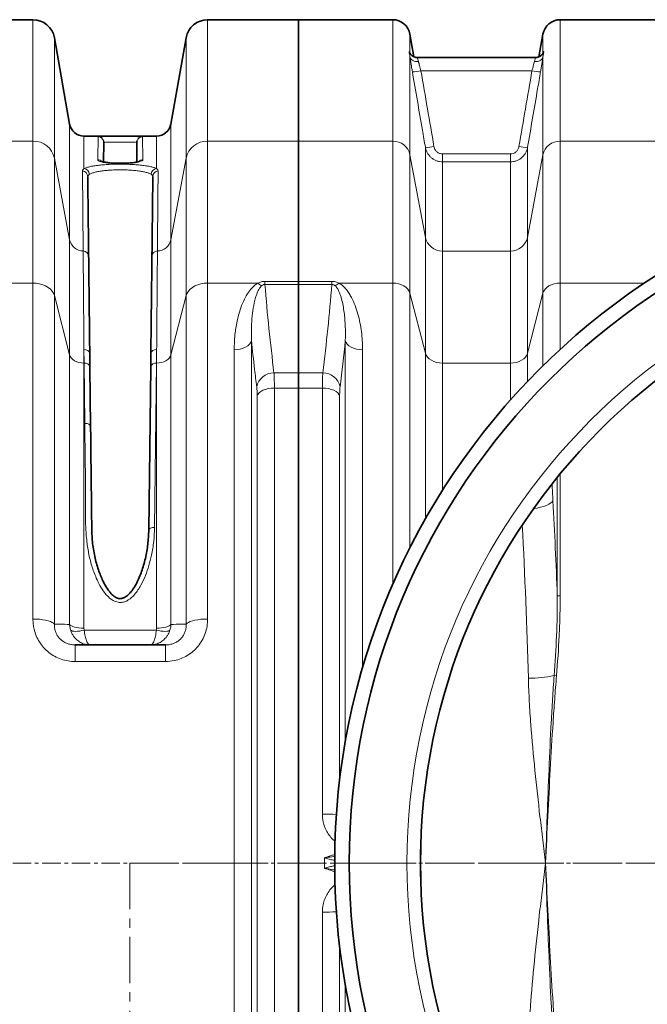
# Model space of a CAD drawing. Units: millimetres. Extents: x 2499 to 10441, y 2827 to 9344.
# Drawn here: x 4905 to 5336, y 3897 to 4574 of the extents above; entities that cross this region are included whole.
import ezdxf

# ---------------------------------------------------------------- set-up
doc = ezdxf.new("R2010")
doc.units = ezdxf.units.MM
doc.linetypes.add('CENTER', pattern=[50.8, 31.75, -6.35, 6.35, -6.35])
doc.linetypes.add('CENTERX2', pattern=[20.32, 12.7, -2.54, 2.54, -2.54])

msp = doc.modelspace()

# ---------------------------------------------------------------- linework, layer by layer
at = {"color": 7, "linetype": 'Continuous', "lineweight": 35}
for p, q in [((4913.71, 4574.42), (4851.29, 4574.42)), ((5096.29, 4574.42), (5033.88, 4574.42)), ((5161.22, 4574.42), (5096.29, 4574.42)), ((5096.29, 4574.42), (5096.29, 4490.9)), ((5406.22, 4574.42), (5276.36, 4574.42)), ((5175.79, 4548.94), (5173.04, 4564.5)), ((5264.54, 4564.5), (5261.8, 4548.94)), ((4938.94, 4502.68), (4928.48, 4562.02)), ((5019.11, 4562.02), (5008.64, 4502.68)), ((5178.25, 4548.42), (5178.23, 4548.42)), ((5259.35, 4548.42), (5178.25, 4548.42)), ((4949.09, 4494.42), (4948.79, 4494.42)), ((4962.46, 4489.94), (4962.3, 4476.7)), ((4985.28, 4476.7), (4985.13, 4489.94)), ((4998.8, 4494.42), (4998.46, 4494.42)), ((5096.29, 4490.9), (5096.29, 4394.47)), ((5096.29, 4394.47), (5096.29, 4392.37)), ((5096.29, 4392.37), (5096.29, 4331.51)), ((4952.79, 4344.69), (4952.89, 4335.52)), ((4994.69, 4335.52), (4994.8, 4344.69)), ((4952.89, 4335.52), (4953.36, 4294.45)), ((4993.41, 4223.41), (4994.69, 4335.52)), ((5096.29, 4321.08), (5096.29, 4331.51)), ((5096.29, 4321.08), (5096.29, 3667.75)), ((4942.77, 4144.42), (5004.81, 4144.42))]:
    msp.add_line(p, q, dxfattribs=at)
at = {"color": 8, "linetype": 'Continuous', "lineweight": 18}
for p, q in [((4913.71, 4490.9), (4913.71, 4574.42)), ((5033.88, 4574.42), (5033.88, 4490.9)), ((5161.22, 4490.9), (5161.22, 4574.42)), ((5276.36, 4574.42), (5276.36, 4490.9)), ((5173.04, 4564.5), (5173.04, 4551.47)), ((5264.54, 4551.47), (5264.54, 4564.5)), ((4928.48, 4562.02), (4928.48, 4479.19)), ((5019.11, 4479.19), (5019.11, 4562.02)), ((5173.04, 4548.87), (5173.04, 4481.53)), ((5264.54, 4481.53), (5264.54, 4548.87)), ((5256.98, 4539.22), (5180.61, 4539.22)), ((4938.94, 4423.13), (4938.94, 4502.68)), ((5008.64, 4502.68), (5008.64, 4423.13)), ((4851.29, 4490.9), (4913.71, 4490.9)), ((4913.71, 4393.24), (4913.71, 4490.9)), ((4948.79, 4494.42), (4948.79, 4471.97)), ((4958.27, 4478.05), (4958.46, 4493.99)), ((4989.13, 4493.99), (4989.31, 4478.05)), ((4998.8, 4471.97), (4998.8, 4494.42)), ((5033.88, 4490.9), (5033.88, 4393.24)), ((5033.88, 4490.9), (5096.29, 4490.9)), ((5096.29, 4490.9), (5161.22, 4490.9)), ((5161.22, 4393.24), (5161.22, 4490.9)), ((5276.36, 4490.9), (5276.36, 4393.24)), ((5276.36, 4490.9), (5406.22, 4490.9)), ((5183.65, 4424.69), (5183.65, 4486.65)), ((5253.93, 4486.65), (5253.93, 4424.69)), ((4928.48, 4479.19), (4928.48, 4384.71)), ((4928.48, 4479.19), (4938.94, 4423.13)), ((5008.64, 4423.13), (5019.11, 4479.19)), ((5019.11, 4384.71), (5019.11, 4479.19)), ((5173.04, 4481.53), (5173.04, 4386.42)), ((5173.04, 4481.53), (5183.65, 4424.69)), ((5195.47, 4476.67), (5195.47, 4482.11)), ((5195.47, 4482.11), (5242.12, 4482.11)), ((5195.47, 4476.67), (5195.47, 4415.33)), ((5242.12, 4476.67), (5195.47, 4476.67)), ((5242.12, 4476.67), (5242.12, 4482.11)), ((5242.12, 4415.33), (5242.12, 4476.67)), ((5253.93, 4424.69), (5264.54, 4481.53)), ((5264.54, 4386.42), (5264.54, 4481.53)), ((4938.94, 4343.91), (4938.94, 4423.13)), ((5008.64, 4423.13), (5008.64, 4343.91)), ((5183.65, 4345.05), (5183.65, 4424.69)), ((5253.93, 4424.69), (5253.93, 4345.05)), ((5195.47, 4415.33), (5195.47, 4338.23)), ((5195.47, 4415.33), (5242.12, 4415.33)), ((5242.12, 4338.23), (5242.12, 4415.33)), ((4879.12, 4393.24), (4913.71, 4393.24)), ((4913.71, 4162.25), (4913.71, 4393.24)), ((5033.88, 4393.24), (5033.88, 4162.25)), ((5033.88, 4393.24), (5068.47, 4393.24)), ((5073.27, 4392.37), (5073.27, 4394.47)), ((5073.27, 4394.47), (5096.29, 4394.47)), ((5096.29, 4392.37), (5073.27, 4392.37)), ((5096.29, 4394.47), (5119.32, 4394.47)), ((5119.32, 4392.37), (5096.29, 4392.37)), ((5119.32, 4392.37), (5119.32, 4394.47)), ((5124.12, 4393.24), (5161.22, 4393.24)), ((5161.22, 4186.09), (5161.22, 4393.24)), ((5276.36, 4393.24), (5276.36, 4347.72)), ((5276.36, 4393.24), (5334.19, 4393.24)), ((4928.48, 4384.71), (4928.48, 4158.66)), ((4928.48, 4384.71), (4938.94, 4343.91)), ((5008.64, 4343.91), (5019.11, 4384.71)), ((5019.11, 4158.66), (5019.11, 4384.71)), ((5173.04, 4386.42), (5173.04, 4211.21)), ((5173.04, 4386.42), (5183.65, 4345.05)), ((5253.93, 4345.05), (5264.54, 4386.42)), ((5264.54, 4336.47), (5264.54, 4386.42)), ((4948.79, 4347.52), (4948.79, 4338.23)), ((4948.89, 4338.23), (4948.79, 4347.52)), ((4998.8, 4347.52), (4998.69, 4338.23)), ((4998.8, 4338.23), (4998.8, 4347.52)), ((5052.12, 3641.45), (5052.12, 4347.38)), ((5064.01, 4353.72), (5064.01, 3635.12)), ((5128.57, 4077.69), (5128.57, 4353.72)), ((5140.47, 4347.38), (5140.47, 4128.72)), ((4938.94, 4158.58), (4938.94, 4343.91)), ((5008.64, 4343.91), (5008.64, 4158.58)), ((5183.65, 4231.01), (5183.65, 4345.05)), ((5253.93, 4345.05), (5253.93, 4325.69)), ((4948.79, 4338.23), (4948.79, 4155.91)), ((4948.89, 4338.23), (4948.79, 4338.23)), ((4949.36, 4296.82), (4948.89, 4338.23)), ((4998.69, 4338.23), (4997.41, 4225.21)), ((4998.8, 4338.23), (4998.69, 4338.23)), ((4998.8, 4155.91), (4998.8, 4338.23)), ((5195.47, 4338.23), (5195.47, 4250.75)), ((5242.12, 4338.23), (5195.47, 4338.23)), ((5242.12, 4312.84), (5242.12, 4338.23)), ((5079.51, 4331.51), (5096.29, 4331.51)), ((5096.29, 4331.51), (5113.07, 4331.51)), ((5079.8, 4321.08), (5079.8, 3667.75)), ((5096.29, 4321.08), (5079.8, 4321.08)), ((5112.79, 4321.08), (5096.29, 4321.08)), ((5112.79, 4028.17), (5112.79, 4321.08)), ((5067.9, 3673.15), (5067.9, 4315.68)), ((5124.68, 4315.68), (5124.68, 4051.35)), ((5274.39, 4259.7), (5274.39, 4178.26)), ((5276.36, 4178.26), (5276.36, 4262.11)), ((5276.36, 4178.26), (5274.39, 4178.26)), ((4939.63, 4154.61), (4938.94, 4158.58)), ((4948.79, 4155.91), (4948.97, 4154.61)), ((4948.97, 4154.61), (4998.61, 4154.61)), ((4942.77, 4133), (4942.77, 4144.42)), ((5004.81, 4133), (5004.81, 4144.42)), ((5004.81, 4133), (4942.77, 4133)), ((5273.84, 4123.16), (5272.23, 4123.3)), ((5112.79, 3667.75), (5112.79, 3960.67)), ((5124.68, 3937.48), (5124.68, 3673.15)), ((5128.57, 3635.12), (5128.57, 3911.15))]:
    msp.add_line(p, q, dxfattribs=at)
at = {"color": 7, "linetype": 'CENTERX2', "lineweight": 18}
msp.add_line((2928.79, 3994.42), (6607.11, 3994.42), dxfattribs=at)
at = {"color": 7, "linetype": 'CENTER', "lineweight": 18}
for q in [(6785, 3994.42), (4980.35, 3275.22)]:
    msp.add_line((4980.35, 3994.42), q, dxfattribs=at)
at = {"color": 8, "linetype": 'Continuous', "lineweight": 18, "flags": 128}
for points in [[(5173.04, 4548.87), (5173.28, 4548.14), (5173.71, 4547.46), (5174.3, 4546.87), (5175.04, 4546.37), (5175.9, 4545.98), (5176.86, 4545.71), (5177.89, 4545.59), (5178.95, 4545.59)], [(5258.64, 4545.59), (5259.7, 4545.59), (5260.72, 4545.71), (5261.68, 4545.98), (5262.55, 4546.37), (5263.29, 4546.87), (5263.88, 4547.46), (5264.3, 4548.14), (5264.54, 4548.87)], [(4913.71, 4393.24), (4916.02, 4393.11), (4918.29, 4392.74), (4920.44, 4392.14), (4922.43, 4391.31), (4924.21, 4390.29), (4925.74, 4389.08), (4926.98, 4387.73), (4927.9, 4386.26), (4928.48, 4384.71)], [(5033.88, 4393.24), (5031.56, 4393.11), (5029.3, 4392.74), (5027.15, 4392.14), (5025.16, 4391.31), (5023.38, 4390.29), (5021.85, 4389.08), (5020.61, 4387.73), (5019.69, 4386.26), (5019.11, 4384.71)], [(5173.04, 4386.42), (5172.5, 4387.81), (5171.62, 4389.11), (5170.42, 4390.29), (5168.94, 4391.31), (5167.22, 4392.13), (5165.33, 4392.74), (5163.31, 4393.11), (5161.22, 4393.24)], [(5276.36, 4393.24), (5274.28, 4393.11), (5272.26, 4392.74), (5270.36, 4392.13), (5268.65, 4391.31), (5267.17, 4390.29), (5265.97, 4389.11), (5265.09, 4387.81), (5264.54, 4386.42)], [(5064.01, 4353.72), (5063.54, 4352.44), (5062.7, 4351.23), (5061.51, 4350.14), (5060.02, 4349.19), (5058.28, 4348.42), (5056.34, 4347.85), (5054.27, 4347.5), (5052.12, 4347.38)], [(5128.57, 4353.72), (5129.05, 4352.44), (5129.89, 4351.23), (5131.07, 4350.14), (5132.56, 4349.19), (5134.3, 4348.42), (5136.24, 4347.85), (5138.32, 4347.5), (5140.47, 4347.38)], [(4948.79, 4338.23), (4947.05, 4338.33), (4945.37, 4338.64), (4943.79, 4339.15), (4942.36, 4339.84), (4941.13, 4340.68), (4940.13, 4341.67), (4939.39, 4342.75), (4938.94, 4343.91)], [(5008.64, 4343.91), (5008.19, 4342.75), (5007.46, 4341.67), (5006.46, 4340.68), (5005.22, 4339.84), (5003.8, 4339.15), (5002.22, 4338.64), (5000.53, 4338.33), (4998.8, 4338.23)], [(5195.47, 4338.23), (5193.38, 4338.35), (5191.36, 4338.73), (5189.47, 4339.33), (5187.75, 4340.16), (5186.28, 4341.18), (5185.08, 4342.35), (5184.19, 4343.66), (5183.65, 4345.05)], [(5253.93, 4345.05), (5253.39, 4343.66), (5252.51, 4342.35), (5251.31, 4341.18), (5249.83, 4340.16), (5248.12, 4339.33), (5246.22, 4338.73), (5244.2, 4338.35), (5242.12, 4338.23)], [(5067.9, 4315.68), (5068.38, 4316.77), (5069.22, 4317.8), (5070.41, 4318.73), (5071.89, 4319.54), (5073.64, 4320.2), (5075.58, 4320.68), (5077.65, 4320.98), (5079.8, 4321.08)], [(5112.79, 4321.08), (5114.93, 4320.98), (5117.01, 4320.68), (5118.95, 4320.2), (5120.69, 4319.54), (5122.18, 4318.73), (5123.36, 4317.8), (5124.21, 4316.77), (5124.68, 4315.68)], [(4949.36, 4296.82), (4950.14, 4296.78), (4950.89, 4296.65), (4951.58, 4296.43), (4952.18, 4296.14), (4952.68, 4295.78), (4953.05, 4295.37), (4953.28, 4294.92), (4953.36, 4294.45)], [(5271.4, 4243.55), (5270.76, 4242.73), (5269.78, 4241.92), (5268.47, 4241.14), (5266.86, 4240.4), (5264.96, 4239.71), (5262.82, 4239.08), (5260.47, 4238.52), (5257.95, 4238.05)], [(4997.41, 4225.21), (4996.63, 4225.18), (4995.88, 4225.08), (4995.19, 4224.92), (4994.59, 4224.7), (4994.09, 4224.42), (4993.72, 4224.11), (4993.49, 4223.77), (4993.41, 4223.41)], [(4913.71, 4162.25), (4916.02, 4162.2), (4918.29, 4162.04), (4920.44, 4161.79), (4922.43, 4161.44), (4924.21, 4161.01), (4925.74, 4160.5), (4926.98, 4159.93), (4927.9, 4159.32), (4928.48, 4158.66)], [(4938.94, 4158.58), (4939.39, 4158.03), (4940.13, 4157.52), (4941.13, 4157.06), (4942.36, 4156.66), (4943.79, 4156.34), (4945.37, 4156.1), (4947.05, 4155.96), (4948.79, 4155.91)], [(4998.8, 4155.91), (5000.53, 4155.96), (5002.22, 4156.1), (5003.8, 4156.34), (5005.22, 4156.66), (5006.46, 4157.06), (5007.46, 4157.52), (5008.19, 4158.03), (5008.64, 4158.58)], [(5033.88, 4162.25), (5031.56, 4162.2), (5029.3, 4162.04), (5027.15, 4161.79), (5025.16, 4161.44), (5023.38, 4161.01), (5021.85, 4160.5), (5020.61, 4159.93), (5019.69, 4159.32), (5019.11, 4158.66)], [(4948.97, 4154.61), (4947.39, 4154.25), (4945.85, 4153.98), (4944.4, 4153.82), (4943.07, 4153.76), (4941.89, 4153.82), (4940.91, 4153.98), (4940.15, 4154.25), (4939.63, 4154.61)], [(4998.61, 4154.61), (5000.19, 4154.25), (5001.73, 4153.98), (5003.19, 4153.82), (5004.52, 4153.76), (5005.69, 4153.82), (5006.67, 4153.98), (5007.43, 4154.25), (5007.95, 4154.61)]]:
    msp.add_lwpolyline(points, dxfattribs=at)
at = {"color": 7, "linetype": 'Continuous', "lineweight": 35, "flags": 128}
for points in [[(4962.46, 4489.94), (4962.39, 4490.73), (4962.37, 4490.83)], [(4985.3, 4491.16), (4985.2, 4490.73), (4985.13, 4489.94)]]:
    msp.add_lwpolyline(points, dxfattribs=at)
at = {"color": 7, "linetype": 'Continuous', "lineweight": 35}
for radius in [480, 470, 421]:
    msp.add_circle((5601.29, 3994.42), radius, dxfattribs=at)
at = {"color": 8, "linetype": 'Continuous', "lineweight": 18}
msp.add_circle((5601.29, 3994.42), 430.29, dxfattribs=at)
at = {"color": 7, "linetype": 'Continuous', "lineweight": 35}
for centre, radius, start, end in [((4913.71, 4559.42), 15, 10, 90), ((5033.88, 4559.42), 15, 90, 170), ((5161.22, 4562.42), 12, 10, 90), ((5276.36, 4562.42), 12, 90, 170), ((4948.79, 4504.42), 10, 190, 270), ((4998.8, 4504.42), 10, 270, 350)]:
    msp.add_arc(centre, radius, start, end, dxfattribs=at)
at = {"color": 8, "linetype": 'Continuous', "lineweight": 18}
for centre, radius, start, end in [((5175.79, 4558.9), 20.26, 266.90687, 283.75081), ((5261.79, 4558.9), 20.26, 256.24919, 273.09313), ((4914.03, 4476.13), 14.77, 11.93477, 91.26244), ((4958.46, 4489.99), 4, 12.24054, 90.00496), ((4989.13, 4489.99), 4, 89.99359, 163.00374), ((5033.55, 4476.13), 14.77, 88.73756, 168.06523), ((5161.47, 4479.07), 11.83, 11.99107, 91.20614), ((5276.11, 4479.07), 11.83, 88.79386, 168.00893), ((5184.74, 4506.94), 20.32, 266.92064, 283.71196), ((5252.84, 4506.94), 20.32, 256.28804, 273.07936), ((4958.28, 4474.03), 4.02, 44.17327, 90.05696), ((4989.31, 4474.03), 4.02, 89.92961, 136.0301), ((4947.44, 4466.53), 3.96, 1.07425, 84.84841), ((4948.44, 4467.85), 4.14, 3.25009, 85.1793), ((4999.14, 4467.85), 4.14, 94.8207, 176.74991), ((5000.15, 4466.53), 3.96, 95.15159, 178.92575), ((4948.55, 4425.16), 9.82, 191.89144, 268.20496), ((4999.03, 4425.16), 9.82, 271.79504, 348.10856), ((5195.22, 4427.15), 11.83, 191.99107, 271.20614), ((5242.37, 4427.15), 11.83, 268.79386, 348.00893), ((4948.15, 4411.47), 3.88, 2.19481, 88.63062), ((4999.43, 4411.47), 3.88, 91.36938, 177.80519), ((5076.93, 4401.68), 11.95, 224.91899, 239.67875), ((5115.65, 4401.68), 11.95, 300.32125, 315.08101), ((4949.29, 4343.98), 3.57, 11.40243, 98.06111), ((4998.29, 4343.98), 3.57, 81.93889, 168.59757), ((4949.44, 4334.72), 3.55, 13.01155, 98.85256), ((4998.14, 4334.72), 3.55, 81.14744, 166.98845), ((5079.32, 4319.56), 11.94, 89.0766, 168.44937), ((5113.27, 4319.56), 11.94, 11.55063, 90.9234), ((5253.42, 4218.67), 97.21, 270.623, 281.15535), ((5113.82, 3887.77), 140.39, 86.47004, 90.42093), ((5113.82, 4101.06), 140.39, 269.57907, 273.52996)]:
    msp.add_arc(centre, radius, start, end, dxfattribs=at)
for centre, major_axis, ratio, start_param, end_param in [((5218.74, 4153.37), (0, 312), 0.176327, 5.005583, 5.044647), ((5125.9, 3994.42), (0, 862), 0.176327, 4.927313, 5.005583), ((5104.23, 3994.42), (0, 840), 0.180945, 4.864217, 4.992784), ((4185.62, 3994.42), (928.57, 0), 0.678462, 6.277456, 6.288915)]:
    msp.add_ellipse(centre, major_axis=major_axis, ratio=ratio, start_param=start_param, end_param=end_param, dxfattribs=at)
for points, knots in [([(5173.04, 4548.87), (5172.98, 4549.32), (5172.91, 4549.73), (5172.78, 4550.46), (5172.71, 4550.78), (5172.61, 4551.33), (5172.57, 4551.57), (5172.51, 4551.96), (5172.49, 4552.11), (5172.49, 4552.34), (5172.51, 4552.41), (5172.57, 4552.46), (5172.61, 4552.45), (5172.71, 4552.33), (5172.78, 4552.23), (5172.91, 4551.93), (5172.98, 4551.73), (5173.04, 4551.47)], [0, 0, 0, 0, 0.125, 0.125, 0.25, 0.25, 0.375, 0.375, 0.5, 0.5, 0.625, 0.625, 0.75, 0.75, 0.875, 0.875, 1, 1, 1, 1]), ([(5264.54, 4551.47), (5264.61, 4551.73), (5264.68, 4551.93), (5264.81, 4552.23), (5264.87, 4552.33), (5264.98, 4552.45), (5265.02, 4552.46), (5265.08, 4552.41), (5265.09, 4552.33), (5265.09, 4552.11), (5265.08, 4551.96), (5265.02, 4551.57), (5264.98, 4551.33), (5264.87, 4550.77), (5264.81, 4550.45), (5264.68, 4549.73), (5264.61, 4549.32), (5264.54, 4548.87)], [0, 0, 0, 0, 0.125, 0.125, 0.25, 0.25, 0.375, 0.375, 0.5, 0.5, 0.625, 0.625, 0.75, 0.75, 0.875, 0.875, 1, 1, 1, 1]), ([(5174.7, 4538.67), (5174.53, 4539.63), (5174.37, 4540.57), (5174.14, 4541.95), (5174.06, 4542.41), (5173.92, 4543.31), (5173.84, 4543.75), (5173.63, 4545.07), (5173.5, 4545.89), (5173.31, 4547.06), (5173.26, 4547.44), (5173.14, 4548.17), (5173.09, 4548.53), (5173.04, 4548.87)], [0, 0, 0, 0, 0.25, 0.25, 0.375, 0.375, 0.5, 0.5, 0.75, 0.75, 0.875, 0.875, 1, 1, 1, 1]), ([(5178.25, 4548.28), (5178.19, 4548.3), (5178.03, 4548.37), (5178.42, 4547.4), (5178.78, 4546.16), (5178.95, 4545.59)], [0, 0, 0, 0, 0.2278927, 0.6440375, 1, 1, 1, 1]), ([(5178.95, 4545.59), (5179, 4545.38), (5179.05, 4545.16), (5179.17, 4544.7), (5179.23, 4544.46), (5179.41, 4543.72), (5179.54, 4543.21), (5179.75, 4542.39), (5179.83, 4542.11), (5179.98, 4541.54), (5180.05, 4541.26), (5180.28, 4540.4), (5180.44, 4539.81), (5180.61, 4539.22)], [0, 0, 0, 0, 0.125, 0.125, 0.25, 0.25, 0.5, 0.5, 0.625, 0.625, 0.75, 0.75, 1, 1, 1, 1]), ([(5256.98, 4539.22), (5257.14, 4539.81), (5257.3, 4540.4), (5257.61, 4541.55), (5257.76, 4542.12), (5258.04, 4543.21), (5258.18, 4543.72), (5258.42, 4544.7), (5258.54, 4545.17), (5258.64, 4545.59)], [0, 0, 0, 0, 0.25, 0.25, 0.5, 0.5, 0.75, 0.75, 1, 1, 1, 1]), ([(5258.64, 4545.59), (5258.84, 4546.28), (5259.25, 4547.64), (5259.57, 4548.47), (5259.39, 4548.34), (5259.35, 4548.31)], [0, 0, 0, 0, 0.438108, 0.873487, 1, 1, 1, 1]), ([(5264.54, 4548.87), (5264.49, 4548.53), (5264.44, 4548.18), (5264.33, 4547.45), (5264.27, 4547.06), (5264.09, 4545.89), (5263.96, 4545.07), (5263.74, 4543.76), (5263.67, 4543.32), (5263.52, 4542.41), (5263.45, 4541.96), (5263.21, 4540.57), (5263.05, 4539.63), (5262.89, 4538.67)], [0, 0, 0, 0, 0.125, 0.125, 0.25, 0.25, 0.5, 0.5, 0.625, 0.625, 0.75, 0.75, 1, 1, 1, 1]), ([(5183.65, 4486.65), (5182.97, 4490.58), (5182.3, 4494.51), (5181.62, 4498.44), (5179.32, 4511.85), (5177.01, 4525.26), (5174.7, 4538.67)], [0, 0, 0, 0, 0.012, 0.012, 0.012, 0.05294532, 0.05294532, 0.05294532, 0.05294532]), ([(5262.89, 4538.67), (5262.21, 4534.74), (5261.53, 4530.81), (5260.86, 4526.88), (5258.55, 4513.47), (5256.24, 4500.06), (5253.93, 4486.65)], [0, 0, 0, 0, 0.012, 0.012, 0.012, 0.05294532, 0.05294532, 0.05294532, 0.05294532]), ([(4958.46, 4493.99), (4958.49, 4494.01), (4958.54, 4494.04), (4958.95, 4494.07), (4959.11, 4494.08)], [0, 0, 0, 0, 0.596539, 1, 1, 1, 1]), ([(4985.13, 4489.94), (4985.12, 4489.96), (4985.06, 4490.01), (4984.23, 4490.09), (4982.01, 4490.17), (4978.86, 4490.22), (4975.13, 4490.24), (4971.26, 4490.24), (4967.67, 4490.21), (4964.79, 4490.15), (4962.83, 4490.06), (4962.58, 4489.98), (4962.46, 4489.94)], [0, 0, 0, 0, 0.033526, 0.14093, 0.248304, 0.35566, 0.46301, 0.570364, 0.677731, 0.785128, 0.892558, 1, 1, 1, 1]), ([(4988.59, 4494.08), (4988.77, 4494.06), (4989.08, 4494.03), (4989.12, 4494), (4989.13, 4493.99)], [0, 0, 0, 0, 0.599303, 1, 1, 1, 1]), ([(5195.47, 4476.67), (5194.76, 4476.67), (5194.07, 4476.73), (5193.04, 4476.91), (5192.7, 4476.99), (5192.02, 4477.17), (5191.68, 4477.28), (5190.69, 4477.64), (5190.06, 4477.94), (5189.16, 4478.47), (5188.86, 4478.66), (5188.29, 4479.06), (5188.01, 4479.28), (5187.21, 4479.96), (5186.71, 4480.45), (5186.05, 4481.26), (5185.83, 4481.54), (5185.43, 4482.11), (5185.24, 4482.41), (5184.72, 4483.32), (5184.43, 4483.96), (5183.95, 4485.27), (5183.77, 4485.95), (5183.65, 4486.65)], [0, 0, 0, 0, 0.125, 0.125, 0.1875, 0.1875, 0.25, 0.25, 0.375, 0.375, 0.4375, 0.4375, 0.5, 0.5, 0.625, 0.625, 0.6875, 0.6875, 0.75, 0.75, 0.875, 0.875, 1, 1, 1, 1]), ([(5189.56, 4487.2), (5189.62, 4486.85), (5189.71, 4486.5), (5189.94, 4485.84), (5190.09, 4485.52), (5190.43, 4484.9), (5190.63, 4484.61), (5191.07, 4484.06), (5191.32, 4483.81), (5191.85, 4483.34), (5192.14, 4483.13), (5192.74, 4482.77), (5193.06, 4482.62), (5193.73, 4482.37), (5194.07, 4482.27), (5194.76, 4482.15), (5195.11, 4482.11), (5195.47, 4482.11)], [0, 0, 0, 0, 0.125, 0.125, 0.25, 0.25, 0.375, 0.375, 0.5, 0.5, 0.625, 0.625, 0.75, 0.75, 0.875, 0.875, 1, 1, 1, 1]), ([(5242.12, 4482.11), (5242.83, 4482.11), (5243.52, 4482.24), (5244.52, 4482.62), (5244.84, 4482.77), (5245.44, 4483.13), (5245.73, 4483.34), (5246.54, 4484.04), (5246.98, 4484.59), (5247.67, 4485.83), (5247.91, 4486.5), (5248.03, 4487.2)], [0, 0, 0, 0, 0.25, 0.25, 0.375, 0.375, 0.5, 0.5, 0.75, 0.75, 1, 1, 1, 1]), ([(5253.93, 4486.65), (5253.81, 4485.95), (5253.63, 4485.28), (5253.16, 4483.97), (5252.87, 4483.33), (5252.16, 4482.1), (5251.76, 4481.53), (5250.87, 4480.46), (5250.38, 4479.96), (5249.3, 4479.05), (5248.73, 4478.64), (5247.83, 4478.12), (5247.52, 4477.95), (5246.88, 4477.66), (5246.56, 4477.52), (5245.56, 4477.16), (5244.89, 4476.97), (5243.52, 4476.73), (5242.82, 4476.67), (5242.12, 4476.67)], [0, 0, 0, 0, 0.125, 0.125, 0.25, 0.25, 0.375, 0.375, 0.5, 0.5, 0.625, 0.625, 0.6875, 0.6875, 0.75, 0.75, 0.875, 0.875, 1, 1, 1, 1]), ([(4989.31, 4478.05), (4989.27, 4477.91), (4989.18, 4477.64), (4988.49, 4477.24), (4987.4, 4476.86), (4985.92, 4476.51), (4984.07, 4476.2), (4981.94, 4475.94), (4979.58, 4475.75), (4977.06, 4475.62), (4974.47, 4475.57), (4971.86, 4475.59), (4969.32, 4475.68), (4966.91, 4475.83), (4964.69, 4476.05), (4962.71, 4476.32), (4961.05, 4476.64), (4959.72, 4477), (4958.8, 4477.39), (4958.34, 4477.74), (4958.29, 4477.96), (4958.27, 4478.05)], [0, 0, 0, 0, 0.054526, 0.109052, 0.163559, 0.218063, 0.272263, 0.326459, 0.379979, 0.433495, 0.486354, 0.539212, 0.591766, 0.644322, 0.697075, 0.749832, 0.803183, 0.856538, 0.910593, 0.964649, 1, 1, 1, 1]), ([(4947.79, 4470.47), (4947.83, 4470.72), (4947.91, 4471.24), (4948.5, 4471.73), (4948.79, 4471.97)], [0, 0, 0, 0, 0.496594, 1, 1, 1, 1]), ([(4948.24, 4415.34), (4948.22, 4418.25), (4948.17, 4424.06), (4948.11, 4432.17), (4948.04, 4439.84), (4947.98, 4447.1), (4947.92, 4454.87), (4947.86, 4462.92), (4947.81, 4467.95), (4947.79, 4470.47)], [0, 0, 0, 0, 0.1253323, 0.2506646, 0.3761763, 0.501688, 0.6320937, 0.815976, 1, 1, 1, 1]), ([(4948.79, 4471.97), (4948.83, 4471.99), (4949.35, 4472.27), (4950.65, 4472.78), (4953.19, 4473.44), (4956.34, 4474), (4959.97, 4474.45), (4964, 4474.79), (4968.27, 4475.01), (4972.69, 4475.1), (4977.11, 4475.07), (4981.43, 4474.91), (4985.53, 4474.64), (4989.29, 4474.26), (4992.65, 4473.77), (4995.47, 4473.18), (4997.53, 4472.57), (4998.42, 4472.15), (4998.8, 4471.97)], [0, 0, 0, 0, 0.005262, 0.074626, 0.143985, 0.212658, 0.281326, 0.348935, 0.416541, 0.483325, 0.550108, 0.616557, 0.683008, 0.749682, 0.816362, 0.883751, 0.951146, 1, 1, 1, 1]), ([(4995.01, 4468.08), (4994.69, 4468.26), (4993.94, 4468.68), (4992.19, 4469.29), (4989.8, 4469.87), (4986.95, 4470.36), (4983.75, 4470.75), (4980.27, 4471.02), (4976.61, 4471.17), (4972.85, 4471.2), (4969.1, 4471.11), (4965.48, 4470.89), (4962.06, 4470.55), (4958.98, 4470.1), (4956.31, 4469.54), (4954.16, 4468.88), (4953.05, 4468.38), (4952.61, 4468.1), (4952.58, 4468.08)], [0, 0, 0, 0, 0.048926, 0.116375, 0.183818, 0.250487, 0.317151, 0.383548, 0.449943, 0.516659, 0.583376, 0.650936, 0.718499, 0.787172, 0.855852, 0.925288, 0.99473, 1, 1, 1, 1]), ([(4998.8, 4471.97), (4999.09, 4471.73), (4999.67, 4471.25), (4999.75, 4470.73), (4999.79, 4470.47)], [0, 0, 0, 0, 0.496524, 1, 1, 1, 1]), ([(4999.79, 4470.47), (4999.77, 4467.95), (4999.73, 4462.92), (4999.66, 4454.87), (4999.6, 4447.1), (4999.54, 4439.85), (4999.48, 4432.19), (4999.41, 4424.08), (4999.37, 4418.25), (4999.34, 4415.34)], [0, 0, 0, 0, 0.1838824, 0.3679063, 0.498312, 0.6236443, 0.7489766, 0.8744883, 1, 1, 1, 1]), ([(4952.58, 4468.08), (4952.23, 4467.85), (4951.54, 4467.38), (4951.45, 4466.86), (4951.4, 4466.6)], [0, 0, 0, 0, 0.493498, 1, 1, 1, 1]), ([(4996.19, 4466.6), (4996.14, 4466.85), (4996.05, 4467.37), (4995.36, 4467.84), (4995.01, 4468.08)], [0, 0, 0, 0, 0.493459, 1, 1, 1, 1]), ([(4948.79, 4347.52), (4948.77, 4350.47), (4948.72, 4356.36), (4948.65, 4364.71), (4948.59, 4372.67), (4948.53, 4380.11), (4948.47, 4387.01), (4948.42, 4393.4), (4948.37, 4399.35), (4948.33, 4405.06), (4948.28, 4410.49), (4948.26, 4413.72), (4948.24, 4415.34)], [0, 0, 0, 0, 0.098809, 0.197619, 0.297165, 0.396712, 0.492711, 0.58871, 0.685385, 0.78206, 0.890908, 1, 1, 1, 1]), ([(4999.34, 4415.34), (4999.33, 4413.88), (4999.31, 4410.96), (4999.27, 4405.91), (4999.22, 4400.38), (4999.17, 4394.39), (4999.12, 4388.01), (4999.07, 4381.24), (4999.01, 4374.02), (4998.94, 4366.03), (4998.87, 4357.26), (4998.82, 4350.77), (4998.8, 4347.52)], [0, 0, 0, 0, 0.098809, 0.197618, 0.297165, 0.396712, 0.492711, 0.58871, 0.685385, 0.78206, 0.890908, 1, 1, 1, 1]), ([(5052.12, 4347.38), (5052.2, 4350.49), (5052.37, 4356.71), (5053.61, 4364.85), (5055.22, 4371.88), (5057.15, 4377.84), (5059.5, 4383.07), (5061.81, 4386.91), (5063.8, 4389.44), (5065.71, 4391.46), (5067.47, 4392.59), (5068.47, 4393.24)], [0, 0, 0, 0, 0.184688, 0.369369, 0.496464, 0.623649, 0.750523, 0.843051, 0.890258, 0.937412, 1, 1, 1, 1]), ([(5070.9, 4391.36), (5070.41, 4390.81), (5069.08, 4389.3), (5067.91, 4386.54), (5066.39, 4382.05), (5065.15, 4376.14), (5064.3, 4368.81), (5063.86, 4361.34), (5063.96, 4356.26), (5064.01, 4353.72)], [0, 0, 0, 0, 0.051147, 0.139318, 0.228524, 0.420238, 0.612062, 0.80603, 1, 1, 1, 1]), ([(5068.47, 4393.24), (5069.22, 4393.59), (5070.68, 4394.28), (5072.42, 4394.41), (5073.27, 4394.47)], [0, 0, 0, 0, 0.510243, 1, 1, 1, 1]), ([(5073.27, 4392.37), (5073.05, 4392.36), (5072.61, 4392.34), (5071.86, 4392.07), (5071.31, 4391.72), (5070.98, 4391.43), (5070.9, 4391.36)], [0, 0, 0, 0, 0.211948, 0.442325, 0.852478, 1, 1, 1, 1]), ([(5073.27, 4392.37), (5074.13, 4382.22), (5075.86, 4361.93), (5078.29, 4341.65), (5079.51, 4331.51)], [0, 0, 0, 0, 0.499965, 1, 1, 1, 1]), ([(5119.32, 4394.47), (5120.19, 4394.47), (5121.03, 4394.35), (5122.66, 4393.92), (5123.41, 4393.61), (5124.12, 4393.24)], [0, 0, 0, 0, 0.5, 0.5, 1, 1, 1, 1]), ([(5121.69, 4391.36), (5121.55, 4391.49), (5121.4, 4391.61), (5121.07, 4391.84), (5120.89, 4391.95), (5120.5, 4392.15), (5120.29, 4392.23), (5119.82, 4392.35), (5119.57, 4392.38), (5119.32, 4392.37)], [0, 0, 0, 0, 0.25, 0.25, 0.5, 0.5, 0.75, 0.75, 1, 1, 1, 1]), ([(5128.57, 4353.72), (5128.69, 4357.01), (5128.69, 4360.27), (5128.42, 4366.72), (5128.17, 4369.91), (5127.55, 4374.65), (5127.31, 4376.23), (5126.72, 4379.36), (5126.38, 4380.91), (5125.75, 4383.23), (5125.53, 4384), (5125.02, 4385.53), (5124.74, 4386.29), (5124.11, 4387.79), (5123.75, 4388.54), (5123.1, 4389.63), (5122.87, 4389.99), (5122.34, 4390.7), (5122.04, 4391.04), (5121.69, 4391.36)], [0, 0, 0, 0, 0.25, 0.25, 0.5, 0.5, 0.625, 0.625, 0.75, 0.75, 0.8125, 0.8125, 0.875, 0.875, 0.9375, 0.9375, 0.96875, 0.96875, 1, 1, 1, 1]), ([(5124.12, 4393.24), (5124.67, 4392.95), (5125.17, 4392.62), (5126.13, 4391.94), (5126.58, 4391.57), (5127.86, 4390.42), (5128.61, 4389.61), (5129.97, 4387.94), (5130.59, 4387.07), (5131.74, 4385.29), (5132.26, 4384.39), (5133.74, 4381.61), (5134.57, 4379.72), (5136.04, 4375.9), (5136.67, 4373.96), (5137.77, 4370.03), (5138.25, 4368.04), (5139.06, 4364.01), (5139.39, 4361.97), (5139.93, 4357.85), (5140.13, 4355.78), (5140.4, 4351.6), (5140.47, 4349.5), (5140.47, 4347.38)], [0, 0, 0, 0, 0.03125, 0.03125, 0.0625, 0.0625, 0.125, 0.125, 0.1875, 0.1875, 0.25, 0.25, 0.375, 0.375, 0.5, 0.5, 0.625, 0.625, 0.75, 0.75, 0.875, 0.875, 1, 1, 1, 1]), ([(5067.62, 4321.96), (5067.13, 4325.96), (5065.83, 4336.54), (5064.71, 4347.13), (5064.01, 4353.72)], [0, 0, 0, 0, 0.37785, 1, 1, 1, 1]), ([(5079.51, 4331.51), (5079.57, 4330.6), (5079.68, 4328.8), (5079.78, 4325.26), (5079.79, 4322.49), (5079.8, 4321.08)], [0, 0, 0, 0, 0.332623, 0.66158, 1, 1, 1, 1]), ([(5112.79, 4321.08), (5112.79, 4322.16), (5112.79, 4323.2), (5112.81, 4324.68), (5112.82, 4325.16), (5112.84, 4326.1), (5112.85, 4326.55), (5112.91, 4328.73), (5112.98, 4330.24), (5113.07, 4331.51)], [0, 0, 0, 0, 0.25, 0.25, 0.375, 0.375, 0.5, 0.5, 1, 1, 1, 1]), ([(5067.9, 4315.68), (5067.9, 4316.5), (5067.88, 4318.18), (5067.79, 4320.31), (5067.67, 4321.41), (5067.62, 4321.96)], [0, 0, 0, 0, 0.328887, 0.667291, 1, 1, 1, 1]), ([(5124.97, 4321.96), (5124.87, 4321.19), (5124.8, 4320.29), (5124.74, 4318.97), (5124.73, 4318.7), (5124.71, 4318.14), (5124.71, 4317.85), (5124.69, 4316.95), (5124.68, 4316.33), (5124.68, 4315.68)], [0, 0, 0, 0, 0.5, 0.5, 0.625, 0.625, 0.75, 0.75, 1, 1, 1, 1]), ([(4997.41, 4225.21), (4997.28, 4222.02), (4997.01, 4215.64), (4995.5, 4206.88), (4993.54, 4199.02), (4991.18, 4192.1), (4988.56, 4186.5), (4986, 4182.21), (4983.74, 4179.16), (4981.46, 4176.88), (4979.34, 4175.33), (4977.24, 4174.22), (4974.56, 4173.51), (4971.85, 4173.77), (4969.75, 4174.53), (4967.85, 4175.57), (4965.86, 4177.12), (4963.17, 4179.96), (4960.35, 4184.01), (4957.19, 4190.27), (4954.34, 4197.8), (4952.09, 4206.56), (4950.61, 4215.99), (4949.88, 4226), (4949.7, 4236.51), (4949.82, 4246.89), (4949.84, 4260.59), (4949.56, 4277.43), (4949.43, 4290.36), (4949.36, 4296.82)], [0, 0, 0, 0, 0.0499792, 0.0999613, 0.1367687, 0.1736162, 0.2103313, 0.2288478, 0.2473855, 0.2657773, 0.2753573, 0.2849187, 0.2991995, 0.3135319, 0.3219805, 0.330444, 0.3441896, 0.3579709, 0.3870867, 0.4162857, 0.4621098, 0.5080956, 0.5540097, 0.6094123, 0.6648857, 0.7204246, 0.7759166, 0.8879583, 1, 1, 1, 1]), ([(5274.39, 4178.26), (5274.42, 4169.09), (5274.22, 4159.92), (5273.46, 4141.59), (5272.91, 4132.44), (5272.23, 4123.3)], [0, 0, 0, 0, 0.5, 0.5, 1, 1, 1, 1]), ([(5273.84, 4123.16), (5274.61, 4132.32), (5275.24, 4141.5), (5275.89, 4155.27), (5276.06, 4159.87), (5276.3, 4169.06), (5276.36, 4173.66), (5276.36, 4178.26)], [0, 0, 0, 0, 0.5, 0.5, 0.75, 0.75, 1, 1, 1, 1]), ([(4913.71, 4162.25), (4913.75, 4161.08), (4913.82, 4158.74), (4914.52, 4154.86), (4915.86, 4150.7), (4918.06, 4146.43), (4920.95, 4142.58), (4924.47, 4139.22), (4928.55, 4136.5), (4933.06, 4134.5), (4937.85, 4133.24), (4941.13, 4133.08), (4942.77, 4133)], [0, 0, 0, 0, 0.07846, 0.156912, 0.26246, 0.367978, 0.472842, 0.577685, 0.683612, 0.789535, 0.894761, 1, 1, 1, 1]), ([(4942.77, 4144.42), (4941.94, 4144.46), (4940.28, 4144.53), (4937.84, 4145.14), (4935.55, 4146.12), (4933.49, 4147.45), (4931.75, 4149.09), (4930.33, 4150.99), (4929.31, 4153.07), (4928.53, 4155.67), (4928.5, 4157.53), (4928.48, 4158.66)], [0, 0, 0, 0, 0.105677, 0.211281, 0.314831, 0.418345, 0.520763, 0.623226, 0.729459, 0.835786, 1, 1, 1, 1]), ([(4928.48, 4158.66), (4929.63, 4158.66), (4933.13, 4158.63), (4936.61, 4158.6), (4938.94, 4158.58)], [0, 0, 0, 0, 0.328689, 1, 1, 1, 1]), ([(5004.81, 4133), (5006.88, 4133.12), (5010.56, 4133.34), (5015.62, 4134.92), (5019.99, 4137.05), (5023.95, 4139.93), (5027.44, 4143.5), (5030.27, 4147.68), (5032.35, 4152.32), (5033.64, 4157.23), (5033.8, 4160.58), (5033.88, 4162.25)], [0, 0, 0, 0, 0.13249, 0.235775, 0.339056, 0.445594, 0.552148, 0.663917, 0.77572, 0.887843, 1, 1, 1, 1]), ([(5019.11, 4158.66), (5019.11, 4157.86), (5019.11, 4156.26), (5018.57, 4153.87), (5017.6, 4151.59), (5016.24, 4149.55), (5014.51, 4147.79), (5012.52, 4146.38), (5010.31, 4145.34), (5007.72, 4144.58), (5005.87, 4144.48), (5004.81, 4144.42)], [0, 0, 0, 0, 0.116686, 0.233258, 0.344366, 0.455369, 0.559059, 0.662736, 0.764442, 0.866201, 1, 1, 1, 1]), ([(5008.64, 4158.58), (5008.57, 4157.72), (5008.47, 4156.38), (5008.09, 4155.08), (5007.95, 4154.61)], [0, 0, 0, 0, 0.634688, 1, 1, 1, 1]), ([(5008.64, 4158.58), (5010.98, 4158.6), (5014.45, 4158.63), (5017.96, 4158.66), (5019.11, 4158.66)], [0, 0, 0, 0, 0.671311, 1, 1, 1, 1]), ([(4952.99, 4144.42), (4952.98, 4144.42), (4951.86, 4144.42), (4949.82, 4144.68), (4946.99, 4145.73), (4944.2, 4147.49), (4942.01, 4149.82), (4940.45, 4152.38), (4939.91, 4153.86), (4939.63, 4154.61)], [0, 0, 0, 0, 0.001314, 0.194236, 0.35284, 0.517583, 0.749058, 0.872888, 1, 1, 1, 1]), ([(4952.99, 4144.42), (4952.98, 4144.42), (4952.65, 4144.42), (4952.03, 4144.68), (4951.18, 4145.74), (4950.34, 4147.5), (4949.69, 4149.82), (4949.22, 4152.39), (4949.06, 4153.87), (4948.97, 4154.61)], [0, 0, 0, 0, 0.0013143, 0.1942428, 0.3559264, 0.5175758, 0.74906, 0.8745382, 1, 1, 1, 1]), ([(5007.95, 4154.61), (5007.68, 4153.87), (5007.14, 4152.39), (5005.59, 4149.82), (5003.4, 4147.5), (5000.61, 4145.74), (4997.78, 4144.68), (4995.73, 4144.42), (4994.61, 4144.42), (4994.6, 4144.42)], [0, 0, 0, 0, 0.125462, 0.25094, 0.482424, 0.644073, 0.805756, 0.998686, 1, 1, 1, 1]), ([(4994.6, 4144.42), (4994.6, 4144.42), (4994.94, 4144.42), (4995.56, 4144.68), (4996.41, 4145.74), (4997.24, 4147.5), (4997.9, 4149.82), (4998.37, 4152.39), (4998.53, 4153.87), (4998.61, 4154.61)], [0, 0, 0, 0, 0.0013143, 0.1942428, 0.3559264, 0.5175758, 0.74906, 0.8745382, 1, 1, 1, 1]), ([(4998.61, 4154.61), (4998.65, 4154.77), (4998.76, 4155.19), (4998.78, 4155.63), (4998.8, 4155.91)], [0, 0, 0, 0, 0.363626, 1, 1, 1, 1]), ([(5254.47, 4121.46), (5254.62, 4116.18), (5254.85, 4110.89), (5255.42, 4100.31), (5255.77, 4095.01), (5256.95, 4079.13), (5257.92, 4068.55), (5260.08, 4047.39), (5261.26, 4036.81), (5263.11, 4020.92), (5263.74, 4015.62), (5265.01, 4005.03), (5265.65, 3999.72), (5266.29, 3994.42)], [0, 0, 0, 0, 0.125, 0.125, 0.25, 0.25, 0.5, 0.5, 0.75, 0.75, 0.875, 0.875, 1, 1, 1, 1]), ([(5272.23, 4123.3), (5271.82, 4117.93), (5271.46, 4112.57), (5270.8, 4101.84), (5270.5, 4096.47), (5269.64, 4080.37), (5269.15, 4069.63), (5268.25, 4048.14), (5267.83, 4037.4), (5267.05, 4015.91), (5266.67, 4005.16), (5266.29, 3994.42)], [0, 0, 0, 0, 0.125, 0.125, 0.25, 0.25, 0.5, 0.5, 0.75, 0.75, 1, 1, 1, 1]), ([(5273.84, 4123.16), (5273.39, 4117.8), (5272.97, 4112.45), (5272.2, 4101.73), (5271.83, 4096.37), (5270.79, 4080.28), (5270.17, 4069.55), (5268.99, 4048.09), (5268.43, 4037.35), (5267.35, 4015.89), (5266.82, 4005.15), (5266.29, 3994.42)], [0, 0, 0, 0, 0.125, 0.125, 0.25, 0.25, 0.5, 0.5, 0.75, 0.75, 1, 1, 1, 1]), ([(5121.65, 4009.26), (5121.63, 4009.27), (5120.5, 4010.04), (5118.66, 4012.07), (5116.24, 4015.27), (5114.46, 4018.9), (5113.09, 4023.2), (5112.9, 4026.35), (5112.79, 4028.17)], [0, 0, 0, 0, 0.003216, 0.189508, 0.375819, 0.562001, 0.74821, 1, 1, 1, 1]), ([(5114.18, 3998.03), (5114.19, 3998.03), (5114.21, 3998.04), (5114.28, 3998.06), (5114.55, 3998.14), (5115.62, 3998.48), (5116.92, 3998.9), (5119.04, 3999.58), (5120.33, 4000.05), (5121.35, 4000.41)], [0, 0, 0, 0, 0.003699, 0.008998, 0.030194, 0.114978, 0.454113, 0.572406, 1, 1, 1, 1]), ([(5121.34, 3999.15), (5121.05, 3999.09), (5119.25, 3998.7), (5116.91, 3998.42), (5114.81, 3998.12), (5114.27, 3998.04), (5114.19, 3998.03), (5114.18, 3998.03)], [0, 0, 0, 0, 0.120246, 0.772572, 0.967037, 0.995945, 1, 1, 1, 1]), ([(5121.31, 3996.24), (5120.57, 3996.36), (5118.77, 3996.67), (5116.37, 3997.38), (5114.74, 3997.86), (5114.19, 3998.02), (5114.18, 3998.03)], [0, 0, 0, 0, 0.3196278, 0.7727441, 0.9961319, 1, 1, 1, 1]), ([(5114.18, 3990.81), (5114.19, 3990.81), (5115.34, 3991.15), (5117.39, 3991.75), (5119.79, 3992.4), (5121, 3992.56), (5121.34, 3992.61)], [0, 0, 0, 0, 0.0038503, 0.474552, 0.8526097, 1, 1, 1, 1]), ([(5114.18, 3990.81), (5114.19, 3990.81), (5114.27, 3990.8), (5114.81, 3990.72), (5116.91, 3990.42), (5119.27, 3990.13), (5121.11, 3989.74), (5121.42, 3989.67)], [0, 0, 0, 0, 0.004006, 0.03257, 0.224712, 0.869248, 1, 1, 1, 1]), ([(5121.46, 3988.39), (5120.41, 3988.76), (5118.01, 3989.62), (5115.56, 3990.37), (5114.19, 3990.81), (5114.18, 3990.81)], [0, 0, 0, 0, 0.436149, 0.996356, 1, 1, 1, 1]), ([(5254.47, 3867.37), (5254.62, 3872.66), (5254.85, 3877.94), (5255.42, 3888.52), (5255.77, 3893.82), (5256.95, 3909.7), (5257.92, 3920.28), (5260.08, 3941.45), (5261.26, 3952.03), (5263.11, 3967.91), (5263.74, 3973.21), (5265.01, 3983.81), (5265.65, 3989.11), (5266.29, 3994.42)], [0, 0, 0, 0, 0.125, 0.125, 0.25, 0.25, 0.5, 0.5, 0.75, 0.75, 0.875, 0.875, 1, 1, 1, 1]), ([(5272.23, 3865.54), (5271.82, 3870.9), (5271.46, 3876.27), (5270.8, 3887), (5270.5, 3892.36), (5269.64, 3908.47), (5269.15, 3919.21), (5268.25, 3940.69), (5267.83, 3951.44), (5267.05, 3972.93), (5266.67, 3983.67), (5266.29, 3994.42)], [0, 0, 0, 0, 0.125, 0.125, 0.25, 0.25, 0.5, 0.5, 0.75, 0.75, 1, 1, 1, 1]), ([(5273.84, 3865.68), (5273.39, 3871.03), (5272.97, 3876.39), (5272.2, 3887.11), (5271.83, 3892.47), (5270.79, 3908.56), (5270.17, 3919.29), (5268.99, 3940.75), (5268.43, 3951.48), (5267.35, 3972.95), (5266.82, 3983.68), (5266.29, 3994.42)], [0, 0, 0, 0, 0.125, 0.125, 0.25, 0.25, 0.5, 0.5, 0.75, 0.75, 1, 1, 1, 1]), ([(5112.79, 3960.67), (5112.85, 3962.04), (5112.98, 3964.77), (5114.02, 3968.76), (5115.65, 3972.54), (5117.92, 3975.92), (5119.98, 3978.27), (5121.38, 3979.29), (5121.69, 3979.53)], [0, 0, 0, 0, 0.190153, 0.380277, 0.569851, 0.759399, 0.945017, 1, 1, 1, 1])]:
    msp.add_open_spline(points, degree=3, knots=knots, dxfattribs=at)
at = {"color": 7, "linetype": 'Continuous', "lineweight": 35}
for points, knots in [([(5178.25, 4548.45), (5178.06, 4548.44), (5177.49, 4548.41), (5176.57, 4548.61), (5175.57, 4548.99), (5174.74, 4549.49), (5174.09, 4550.03), (5173.62, 4550.54), (5173.31, 4550.97), (5173.13, 4551.28), (5173.03, 4551.48), (5173, 4551.57), (5173, 4551.54), (5173, 4551.54)], [0, 0, 0, 0, 0.06093, 0.188331, 0.306099, 0.414566, 0.512813, 0.599715, 0.678985, 0.760706, 0.8557, 0.975215, 1, 1, 1, 1]), ([(5264.51, 4551.25), (5264.52, 4551.31), (5264.56, 4551.5), (5264.6, 4551.58), (5264.57, 4551.52), (5264.47, 4551.31), (5264.27, 4550.96), (5263.9, 4550.46), (5263.32, 4549.86), (5262.53, 4549.27), (5261.52, 4548.77), (5260.43, 4548.45), (5259.68, 4548.44), (5259.35, 4548.44)], [0, 0, 0, 0, 0.0593618, 0.2031288, 0.313716, 0.3954513, 0.468532, 0.5397125, 0.6175355, 0.7080657, 0.8072522, 0.9126526, 1, 1, 1, 1]), ([(4998.46, 4494.42), (4998.01, 4494.42), (4997, 4494.42), (4994.68, 4494.4), (4991.64, 4494.38), (4988.04, 4494.36), (4984.01, 4494.34), (4979.73, 4494.33), (4975.23, 4494.32), (4970.74, 4494.32), (4966.29, 4494.33), (4962.1, 4494.35), (4958.2, 4494.37), (4954.77, 4494.39), (4951.88, 4494.41), (4950.06, 4494.42), (4949.29, 4494.42), (4949.09, 4494.42)], [0, 0, 0, 0, 0.053901, 0.122132, 0.192239, 0.264379, 0.334439, 0.406538, 0.476574, 0.548652, 0.618703, 0.690795, 0.7609, 0.833042, 0.903212, 0.975415, 1, 1, 1, 1]), ([(4959.11, 4494.08), (4959.18, 4494.09), (4959.44, 4494.12), (4960.34, 4494.15), (4961.76, 4494.19), (4963.55, 4494.22), (4965.63, 4494.25), (4967.94, 4494.27), (4970.42, 4494.28), (4972.99, 4494.28), (4975.58, 4494.28), (4978.13, 4494.27), (4980.55, 4494.26), (4982.78, 4494.24), (4984.75, 4494.21), (4986.42, 4494.18), (4987.69, 4494.13), (4988.41, 4494.1), (4988.58, 4494.08), (4988.59, 4494.08)], [0, 0, 0, 0, 0.021068, 0.086123, 0.151179, 0.216162, 0.281144, 0.34606, 0.410974, 0.475856, 0.540738, 0.605631, 0.670524, 0.735465, 0.800407, 0.865412, 0.930419, 0.995482, 1, 1, 1, 1]), ([(4986.8, 4476.94), (4986.8, 4476.95), (4986.83, 4476.96), (4986.65, 4476.88), (4986.22, 4476.75), (4985.48, 4476.56), (4984.44, 4476.36), (4983.09, 4476.16), (4981.49, 4475.98), (4979.69, 4475.82), (4977.73, 4475.71), (4975.68, 4475.64), (4973.57, 4475.63), (4971.47, 4475.65), (4969.42, 4475.73), (4967.48, 4475.85), (4965.69, 4476.02), (4964.09, 4476.21), (4962.75, 4476.43), (4961.76, 4476.64), (4961.12, 4476.82), (4960.8, 4476.94), (4960.8, 4476.94), (4960.79, 4476.94)], [0, 0, 0, 0, 0.0079109, 0.0418843, 0.0799627, 0.1244199, 0.1738863, 0.2262367, 0.2804945, 0.3363273, 0.3920559, 0.4486479, 0.5051697, 0.5619184, 0.6182663, 0.6748744, 0.7307165, 0.7865586, 0.8412156, 0.8946045, 0.9373826, 0.9765704, 1, 1, 1, 1]), ([(4951.4, 4466.6), (4951.42, 4464.09), (4951.48, 4459.07), (4951.57, 4451.04), (4951.66, 4443.29), (4951.75, 4436.06), (4951.83, 4428.42), (4951.92, 4420.33), (4951.99, 4414.52), (4952.02, 4411.61)], [0, 0, 0, 0, 0.183883, 0.367907, 0.498313, 0.623645, 0.748977, 0.874489, 1, 1, 1, 1]), ([(4995.56, 4411.61), (4995.59, 4414.51), (4995.66, 4420.31), (4995.75, 4428.4), (4995.84, 4436.04), (4995.92, 4443.29), (4996.01, 4451.04), (4996.1, 4459.07), (4996.16, 4464.09), (4996.19, 4466.6)], [0, 0, 0, 0, 0.1253321, 0.2506642, 0.3761756, 0.501687, 0.6320928, 0.8159756, 1, 1, 1, 1]), ([(4952.02, 4411.61), (4952.04, 4410.02), (4952.08, 4406.83), (4952.14, 4401.48), (4952.2, 4395.87), (4952.27, 4390.02), (4952.34, 4383.71), (4952.42, 4376.88), (4952.51, 4369.57), (4952.59, 4361.73), (4952.69, 4353.48), (4952.76, 4347.62), (4952.79, 4344.69)], [0, 0, 0, 0, 0.108848, 0.217941, 0.31394, 0.409938, 0.506614, 0.603289, 0.702098, 0.800907, 0.900454, 1, 1, 1, 1]), ([(4994.8, 4344.69), (4994.83, 4347.89), (4994.91, 4354.3), (4995, 4362.93), (4995.09, 4370.79), (4995.18, 4377.9), (4995.25, 4384.6), (4995.32, 4390.91), (4995.39, 4396.81), (4995.45, 4402.26), (4995.51, 4407.26), (4995.54, 4410.16), (4995.56, 4411.61)], [0, 0, 0, 0, 0.108848, 0.21794, 0.313939, 0.409937, 0.506612, 0.603286, 0.702096, 0.800905, 0.900452, 1, 1, 1, 1]), ([(4953.36, 4294.45), (4953.44, 4288.04), (4953.58, 4275.22), (4953.79, 4256.74), (4953.99, 4239.45), (4954.11, 4228.79), (4954.18, 4223.41), (4954.18, 4223.41)], [0, 0, 0, 0, 0.283589, 0.567837, 0.783773, 0.999999, 1, 1, 1, 1]), ([(4993.35, 4223.42), (4993.33, 4222.67), (4993.27, 4220.18), (4993.01, 4216.14), (4992.46, 4211.21), (4991.6, 4206.38), (4990.52, 4201.63), (4989.23, 4197.16), (4987.71, 4192.89), (4986.05, 4189.03), (4984.35, 4185.68), (4982.74, 4183.04), (4981.16, 4180.94), (4979.66, 4179.26), (4978.21, 4178.02), (4976.79, 4177.12), (4975.47, 4176.54), (4974.24, 4176.24), (4973.04, 4176.23), (4971.85, 4176.55), (4970.59, 4177.12), (4969.27, 4178.01), (4967.87, 4179.28), (4966.41, 4180.95), (4964.85, 4183.08), (4963.26, 4185.66), (4961.68, 4188.71), (4960.16, 4192.23), (4958.67, 4196.24), (4957.32, 4200.66), (4956.17, 4205.39), (4955.26, 4210.36), (4954.6, 4215.42), (4954.29, 4219.7), (4954.22, 4222.24), (4954.2, 4223.11)], [0, 0, 0, 0, 0.021745, 0.072291, 0.116751, 0.164776, 0.211873, 0.254868, 0.295561, 0.338519, 0.37124, 0.398965, 0.423515, 0.442841, 0.459891, 0.474906, 0.487453, 0.497692, 0.507316, 0.517696, 0.52935, 0.543462, 0.560267, 0.580185, 0.603613, 0.632065, 0.663367, 0.698384, 0.738384, 0.782524, 0.828226, 0.876018, 0.926145, 0.974811, 1, 1, 1, 1])]:
    msp.add_open_spline(points, degree=3, knots=knots, dxfattribs=at)
at = {"color": 8, "linetype": 'Continuous', "lineweight": 18}
for points in [[(5180.61, 4539.22), (5183.59, 4521.88), (5186.58, 4504.54), (5189.56, 4487.2)], [(5248.03, 4487.2), (5251.01, 4504.54), (5253.99, 4521.88), (5256.98, 4539.22)], [(5113.07, 4331.51), (5115.61, 4351.78), (5117.73, 4372.07), (5119.32, 4392.37)], [(5128.57, 4353.72), (5127.49, 4343.13), (5126.29, 4332.54), (5124.97, 4321.96)]]:
    msp.add_open_spline(points, degree=3, dxfattribs=at)
at = {"color": 7, "linetype": 'Continuous', "lineweight": 35}
msp.add_open_spline([(5180.39, 4003.68), (5180.26, 3997.51), (5180.26, 3991.33), (5180.39, 3985.16)], degree=3, dxfattribs=at)

doc.saveas('drawing.dxf')
